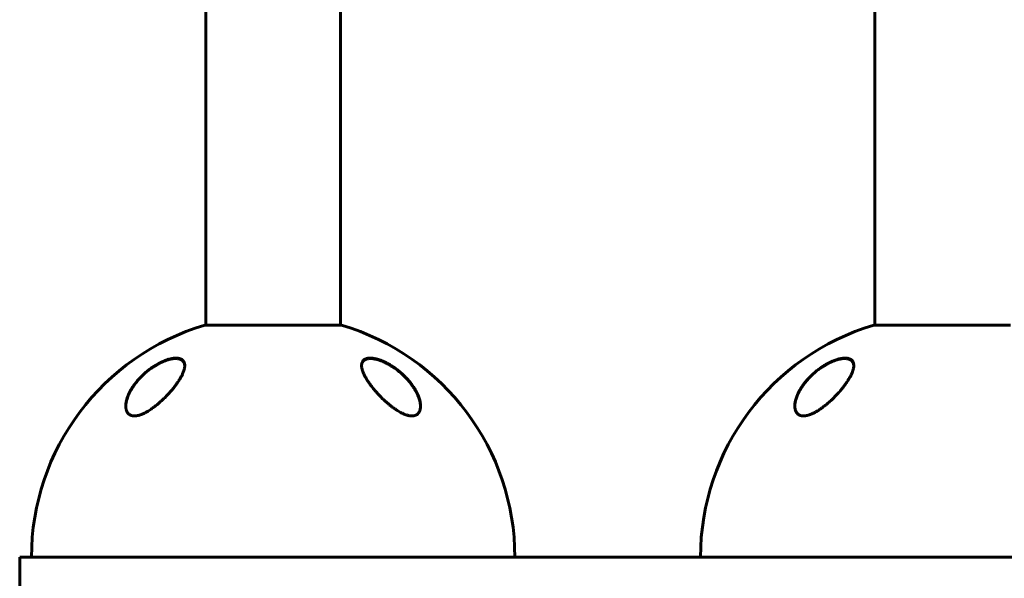
# Model space of a CAD drawing. Units: millimetres. Extents: x -2096 to 2096, y -2682 to 2811.
# Drawn here: x -675 to -257, y -604 to -367 of the extents above; entities that cross this region are included whole.
import ezdxf

# ---------------------------------------------------------------- set-up
doc = ezdxf.new("R2010")
doc.units = ezdxf.units.MM
doc.linetypes.add('K5LT_BASIC', pattern=[0])

msp = doc.modelspace()

# ---------------------------------------------------------------- linework, layer by layer
at = {"color": 150, "linetype": 'K5LT_BASIC', "lineweight": 60}
for p, q in [((-312.25, -496.19), (-312.25, -310)), ((-596, -496.19), (-596, -360)), ((-539, -496.19), (-539, -360)), ((-596.5, -496.19), (-596, -496.19)), ((-538.5, -496.19), (-596.5, -496.19)), ((-254.75, -496.19), (-312.75, -496.19)), ((675, -594.5), (-675, -594.5)), ((-675, -594.5), (-675, -612.5))]:
    msp.add_line(p, q, dxfattribs=at)
for centre, start, end in [((-567.5, -594.5), 106.435, 180), ((-567.5, -594.5), 0, 73.565), ((-283.75, -594.5), 106.435, 180)]:
    msp.add_arc(centre, 102.5, start, end, dxfattribs=at)
for points, knots in [([(-605, -513.26), (-605, -513.08), (-605.02, -512.78), (-605.09, -512.35), (-605.2, -511.99), (-605.36, -511.65), (-605.55, -511.36), (-605.77, -511.09), (-606.02, -510.87), (-606.28, -510.69), (-606.55, -510.54), (-606.83, -510.42), (-607.14, -510.32), (-607.46, -510.24), (-607.79, -510.19), (-608.19, -510.14), (-608.63, -510.13), (-609.08, -510.14), (-609.59, -510.18), (-610.13, -510.25), (-610.79, -510.38), (-611.45, -510.54), (-612.23, -510.76), (-613.03, -511.04), (-613.81, -511.35), (-614.48, -511.64), (-615.28, -512.02), (-616.49, -512.64), (-617.71, -513.38), (-618.99, -514.23), (-620.13, -515.05), (-621.25, -515.95), (-622.15, -516.74), (-623.07, -517.59), (-623.95, -518.48), (-624.78, -519.4), (-625.37, -520.1), (-625.94, -520.82), (-626.48, -521.54), (-627.04, -522.35), (-627.65, -523.31), (-628.26, -524.4), (-628.77, -525.45), (-629.12, -526.3), (-629.42, -527.15), (-629.64, -527.87), (-629.82, -528.68), (-629.92, -529.25), (-629.98, -529.89), (-630, -530.24), (-630, -530.47)], [0, 0, 0, 0, 1.093884, 1.961624, 2.886799, 3.713746, 4.545311, 5.37097, 6.190489, 6.824318, 7.462623, 8.099616, 8.730828, 9.338403, 9.928072, 10.487717, 11.319875, 12.04008, 12.500003, 13.526817, 14.24511, 15.137225, 16.092856, 17.159565, 18.120258, 18.950392, 19.621768, 21.055081, 23.401472, 24.256857, 26.048174, 28.00697, 29.030643, 30.092579, 32.278287, 33.384415, 34.499672, 35.621873, 36.756133, 37.895472, 39.395244, 41.214183, 42.965258, 44.293293, 45.216079, 46.96039, 47.754749, 49.169395, 49.80759, 51, 51, 51, 51]), ([(-630, -530.47), (-630, -530.41), (-630, -530.35), (-629.99, -530.23), (-629.99, -530.16), (-629.98, -530.03), (-629.98, -529.96), (-629.96, -529.75), (-629.95, -529.62), (-629.91, -529.27), (-629.88, -529.05), (-629.79, -528.61), (-629.74, -528.37), (-629.62, -527.88), (-629.55, -527.62), (-629.38, -527.07), (-629.28, -526.77), (-629.05, -526.16), (-628.92, -525.84), (-628.62, -525.17), (-628.45, -524.82), (-628.07, -524.09), (-627.86, -523.7), (-627.39, -522.91), (-627.13, -522.51), (-626.56, -521.67), (-626.25, -521.25), (-625.57, -520.37), (-625.21, -519.93), (-624.44, -519.05), (-624.03, -518.61), (-623.21, -517.77), (-622.81, -517.38), (-621.91, -516.56), (-621.42, -516.14), (-620.42, -515.33), (-619.91, -514.94), (-619.18, -514.42), (-618.98, -514.28), (-618.46, -513.93), (-618.14, -513.72), (-617.48, -513.31), (-617.15, -513.11), (-616.73, -512.87), (-616.65, -512.82), (-616.48, -512.73), (-616.4, -512.68), (-616.23, -512.59), (-616.15, -512.55), (-616.03, -512.49), (-616, -512.47), (-615.93, -512.43), (-615.9, -512.42), (-615.84, -512.39), (-615.82, -512.37), (-615.77, -512.35), (-615.74, -512.34), (-615.7, -512.31), (-615.67, -512.3), (-615.62, -512.28), (-615.6, -512.26), (-615.55, -512.24), (-615.53, -512.23), (-615.47, -512.2), (-615.43, -512.18), (-615.36, -512.15), (-615.33, -512.13), (-615.26, -512.09), (-615.22, -512.08), (-615.15, -512.04), (-615.12, -512.03), (-614.98, -511.96), (-614.89, -511.92), (-614.69, -511.83), (-614.6, -511.79), (-614.4, -511.7), (-614.31, -511.66), (-613.91, -511.49), (-613.62, -511.37), (-612.95, -511.12), (-612.59, -511), (-612.07, -510.84), (-611.91, -510.79), (-611.43, -510.66), (-611.12, -510.59), (-610.54, -510.47), (-610.27, -510.43), (-609.77, -510.36), (-609.54, -510.34), (-609.1, -510.32), (-608.9, -510.31), (-608.52, -510.32), (-608.35, -510.33), (-608.02, -510.36), (-607.87, -510.38), (-607.58, -510.44), (-607.44, -510.47), (-607.19, -510.54), (-607.07, -510.58), (-606.85, -510.67), (-606.74, -510.71), (-606.55, -510.81), (-606.46, -510.86), (-606.29, -510.96), (-606.21, -511.02), (-606.06, -511.13), (-605.99, -511.19), (-605.86, -511.32), (-605.8, -511.38), (-605.68, -511.51), (-605.63, -511.58), (-605.52, -511.72), (-605.48, -511.79), (-605.38, -511.96), (-605.33, -512.05), (-605.29, -512.14)], [0.114256, 0.114256, 0.114256, 0.114256, 0.43076, 0.43076, 0.802501, 0.802501, 1.174106, 1.174106, 1.916772, 1.916772, 3.045041, 3.045041, 4.266145, 4.266145, 5.601675, 5.601675, 7.078377, 7.078377, 8.688439, 8.688439, 10.438751, 10.438751, 12.344787, 12.344787, 14.371825, 14.371825, 16.514893, 16.514893, 18.764711, 18.764711, 21.035966, 21.035966, 23.132516, 23.132516, 25.49468, 25.49468, 27.748875, 27.748875, 28.605157, 28.605157, 29.957846, 29.957846, 31.310535, 31.310535, 31.646233, 31.646233, 31.981932, 31.981932, 32.31763, 32.31763, 32.450267, 32.450267, 32.582904, 32.582904, 32.678514, 32.678514, 32.774123, 32.774123, 32.869733, 32.869733, 32.964124, 32.964124, 33.058515, 33.058515, 33.19817, 33.19817, 33.337826, 33.337826, 33.477482, 33.477482, 33.617137, 33.617137, 33.99728, 33.99728, 34.377424, 34.377424, 34.757567, 34.757567, 35.933621, 35.933621, 37.370534, 37.370534, 38.014077, 38.014077, 39.301163, 39.301163, 40.4642, 40.4642, 41.512062, 41.512062, 42.493383, 42.493383, 43.370146, 43.370146, 44.20059, 44.20059, 44.996148, 44.996148, 45.743824, 45.743824, 46.448021, 46.448021, 47.118498, 47.118498, 47.772214, 47.772214, 48.412162, 48.412162, 49.030461, 49.030461, 49.645555, 49.645555, 50.262168, 50.262168, 51, 51, 51, 51]), ([(-617.5, -530.47), (-617.1, -530.16), (-616.45, -529.63), (-615.58, -528.88), (-614.74, -528.13), (-613.95, -527.38), (-612.97, -526.41), (-612.04, -525.44), (-611.15, -524.44), (-610.51, -523.7), (-609.94, -523.02), (-609.28, -522.19), (-608.55, -521.21), (-607.89, -520.27), (-607.31, -519.39), (-606.85, -518.62), (-606.45, -517.9), (-606.15, -517.31), (-605.87, -516.69), (-605.52, -515.85), (-605.24, -515), (-605.07, -514.21), (-605.01, -513.68), (-605, -513.38), (-605, -513.26)], [0, 0, 0, 0, 1.443316, 2.394441, 3.328095, 4.694765, 5.588548, 7.369373, 8.730157, 9.661896, 10.403604, 11.537739, 13.074601, 14.412563, 15.430855, 16.792578, 17.67127, 18.530881, 19.371121, 20.400116, 22.310883, 23.357213, 24.353471, 25, 25, 25, 25]), ([(-605.29, -512.14), (-605.26, -512.23), (-605.22, -512.31), (-605.16, -512.48), (-605.14, -512.57), (-605.09, -512.76), (-605.07, -512.86), (-605.05, -512.96), (-605.05, -512.97), (-605.05, -512.98), (-605.05, -512.99), (-605.05, -513.01), (-605.05, -513.01), (-605.04, -513.03), (-605.04, -513.04), (-605.04, -513.05), (-605.04, -513.06), (-605.04, -513.07), (-605.04, -513.08), (-605.03, -513.09), (-605.03, -513.1), (-605.03, -513.11), (-605.03, -513.11), (-605.03, -513.12), (-605.03, -513.13), (-605.03, -513.14), (-605.03, -513.14), (-605.03, -513.15), (-605.03, -513.15), (-605.03, -513.16), (-605.03, -513.16), (-605.03, -513.17), (-605.02, -513.17), (-605.02, -513.18), (-605.02, -513.18), (-605.02, -513.19), (-605.02, -513.19), (-605.02, -513.2), (-605.02, -513.2), (-605.02, -513.2), (-605.02, -513.21), (-605.02, -513.21), (-605.02, -513.21), (-605.02, -513.22), (-605.02, -513.22), (-605.02, -513.22), (-605.02, -513.22), (-605.02, -513.23), (-605.02, -513.23), (-605.02, -513.23), (-605.02, -513.23), (-605.02, -513.23), (-605.02, -513.24), (-605.02, -513.24), (-605.02, -513.24), (-605.02, -513.24), (-605.02, -513.24), (-605.02, -513.24), (-605.02, -513.25), (-605.02, -513.25), (-605.02, -513.25), (-605.02, -513.25), (-605.02, -513.25), (-605.02, -513.25), (-605.02, -513.25), (-605.02, -513.25), (-605.02, -513.25), (-605.02, -513.26), (-605.02, -513.26), (-605.02, -513.26), (-605.02, -513.26), (-605.02, -513.26), (-605.02, -513.26), (-605.02, -513.26), (-605.02, -513.26), (-605.02, -513.26), (-605.02, -513.26), (-605.02, -513.27), (-605.02, -513.27), (-605.01, -513.28), (-605.01, -513.28), (-605.01, -513.3), (-605.01, -513.31), (-605.01, -513.34), (-605.01, -513.36), (-605.01, -513.4), (-605.01, -513.43), (-605, -513.46)], [0, 0, 0, 0, 5.057927, 5.057927, 10.25414, 10.25414, 15.630966, 15.630966, 15.960197, 15.960197, 16.456066, 16.456066, 16.906856, 16.906856, 17.316665, 17.316665, 17.689218, 17.689218, 18.027903, 18.027903, 18.335799, 18.335799, 18.615704, 18.615704, 18.870163, 18.870163, 19.10149, 19.10149, 19.311786, 19.311786, 19.502965, 19.502965, 19.676764, 19.676764, 19.834763, 19.834763, 19.978399, 19.978399, 20.108977, 20.108977, 20.227684, 20.227684, 20.335599, 20.335599, 20.433704, 20.433704, 20.522891, 20.522891, 20.603969, 20.603969, 20.677677, 20.677677, 20.744684, 20.744684, 20.8056, 20.8056, 20.860977, 20.860977, 20.911321, 20.911321, 20.957087, 20.957087, 20.998694, 20.998694, 21.036517, 21.036517, 21.070903, 21.070903, 21.102162, 21.102162, 21.133421, 21.133421, 21.153566, 21.153566, 21.188299, 21.188299, 21.254985, 21.254985, 21.386969, 21.386969, 21.650241, 21.650241, 22.175398, 22.175398, 23.222931, 23.222931, 24.607281, 24.607281, 24.607281, 24.607281]), ([(-505, -530.47), (-505, -530.23), (-505.02, -529.76), (-505.12, -528.95), (-505.31, -528.07), (-505.58, -527.13), (-505.86, -526.34), (-506.15, -525.66), (-506.44, -525.02), (-506.81, -524.27), (-507.34, -523.33), (-508.16, -522.02), (-509.1, -520.74), (-509.98, -519.68), (-510.75, -518.8), (-511.58, -517.94), (-512.43, -517.13), (-513.23, -516.41), (-514.17, -515.61), (-515.15, -514.85), (-515.9, -514.31), (-516.71, -513.75), (-517.72, -513.11), (-518.92, -512.43), (-519.95, -511.91), (-520.72, -511.55), (-521.27, -511.32), (-521.77, -511.12), (-522.43, -510.88), (-523.07, -510.68), (-523.59, -510.53), (-524.05, -510.42), (-524.61, -510.3), (-525.17, -510.21), (-525.75, -510.15), (-526.3, -510.13), (-526.87, -510.15), (-527.36, -510.21), (-527.88, -510.32), (-528.39, -510.5), (-528.83, -510.75), (-529.19, -511.05), (-529.46, -511.36), (-529.76, -511.86), (-529.96, -512.47), (-530, -513.02), (-530, -513.26)], [0, 0, 0, 0, 1.137564, 2.269437, 3.778983, 5.086921, 6.464238, 7.186821, 8.050351, 9.208499, 10.411304, 12.095897, 14.79944, 15.922964, 16.731346, 18.670831, 19.797654, 20.440474, 22.039677, 23.605524, 24.219816, 24.828415, 26.576028, 27.802031, 28.96805, 30.054894, 30.401412, 30.850032, 31.72244, 32.669446, 33.02297, 33.571859, 34.277484, 35.06849, 35.643143, 36.568068, 37.317775, 38.101793, 38.890623, 39.974428, 41.053719, 41.844872, 42.929287, 43.724608, 45.627513, 47, 47, 47, 47]), ([(-530, -513.41), (-530, -513.4), (-530, -513.39), (-530, -513.35), (-529.99, -513.31), (-529.99, -513.27), (-529.99, -513.27), (-529.99, -513.25), (-529.99, -513.25), (-529.99, -513.23), (-529.99, -513.21), (-529.98, -513.18), (-529.98, -513.15), (-529.97, -513.07), (-529.97, -513.02), (-529.95, -512.87), (-529.93, -512.77), (-529.89, -512.58), (-529.86, -512.49), (-529.81, -512.31), (-529.78, -512.23), (-529.71, -512.06), (-529.67, -511.98), (-529.59, -511.83), (-529.54, -511.76), (-529.45, -511.62), (-529.4, -511.55), (-529.29, -511.42), (-529.23, -511.35), (-529.11, -511.23), (-529.05, -511.18), (-528.92, -511.06), (-528.85, -511.01), (-528.69, -510.91), (-528.61, -510.86), (-528.44, -510.76), (-528.35, -510.72), (-528.15, -510.63), (-528.05, -510.59), (-527.83, -510.52), (-527.71, -510.49), (-527.47, -510.43), (-527.34, -510.4), (-527.06, -510.36), (-526.91, -510.34), (-526.6, -510.32), (-526.43, -510.31), (-526.07, -510.31), (-525.88, -510.32), (-525.48, -510.35), (-525.27, -510.37), (-524.81, -510.43), (-524.56, -510.48), (-524.04, -510.58), (-523.76, -510.65), (-523.17, -510.81), (-522.85, -510.9), (-522.46, -511.03), (-522.39, -511.06), (-521.98, -511.2), (-521.63, -511.33), (-520.95, -511.61), (-520.6, -511.76), (-520.17, -511.96), (-520.08, -512), (-520, -512.05)], [0.540473, 0.540473, 0.540473, 0.540473, 0.646504, 0.646504, 1.013988, 1.013988, 1.088549, 1.088549, 1.16282, 1.16282, 1.311361, 1.311361, 1.608297, 1.608297, 2.201879, 2.201879, 3.356614, 3.356614, 4.482457, 4.482457, 5.5753, 5.5753, 6.638221, 6.638221, 7.671105, 7.671105, 8.697281, 8.697281, 9.715277, 9.715277, 10.726456, 10.726456, 11.763322, 11.763322, 12.834093, 12.834093, 13.941469, 13.941469, 15.094155, 15.094155, 16.297834, 16.297834, 17.561622, 17.561622, 18.90469, 18.90469, 20.334974, 20.334974, 21.835091, 21.835091, 23.467333, 23.467333, 25.272216, 25.272216, 27.213182, 27.213182, 29.37131, 29.37131, 29.862972, 29.862972, 32.141258, 32.141258, 34.419544, 34.419544, 35, 35, 35, 35]), ([(-530, -513.26), (-530, -513.45), (-529.98, -513.84), (-529.88, -514.45), (-529.72, -515.09), (-529.47, -515.88), (-529.13, -516.7), (-528.66, -517.68), (-528.18, -518.57), (-527.56, -519.59), (-526.92, -520.55), (-526.26, -521.47), (-525.65, -522.28), (-525.04, -523.05), (-524.3, -523.93), (-523.47, -524.87), (-522.68, -525.73), (-521.98, -526.46), (-521.38, -527.05), (-520.58, -527.82), (-519.62, -528.7), (-518.53, -529.64), (-517.83, -530.21), (-517.5, -530.47)], [0, 0, 0, 0, 0.982271, 1.976824, 2.982663, 3.999066, 5.535917, 6.570621, 8.136811, 9.186312, 10.754463, 11.954899, 12.850738, 13.95144, 14.97911, 16.327208, 17.642299, 18.364311, 19.230679, 20.021631, 21.509473, 22.845864, 24, 24, 24, 24]), ([(-520, -512.05), (-519.86, -512.11), (-519.72, -512.18), (-519.45, -512.32), (-519.31, -512.39), (-519.04, -512.53), (-518.91, -512.6), (-518.63, -512.75), (-518.5, -512.83), (-518.23, -512.98), (-518.09, -513.06), (-517.82, -513.22), (-517.69, -513.3), (-517.42, -513.47), (-517.29, -513.55), (-517.02, -513.72), (-516.89, -513.8), (-516.63, -513.97), (-516.5, -514.06), (-515.83, -514.52), (-515.31, -514.9), (-514.27, -515.7), (-513.76, -516.11), (-512.78, -516.97), (-512.3, -517.42), (-511.45, -518.25), (-511.07, -518.65), (-510.3, -519.49), (-509.91, -519.93), (-509.19, -520.83), (-508.84, -521.28), (-508.2, -522.18), (-507.9, -522.63), (-507.36, -523.48), (-507.13, -523.89), (-506.7, -524.68), (-506.5, -525.07), (-506.16, -525.81), (-506.01, -526.16), (-505.75, -526.83), (-505.64, -527.14), (-505.46, -527.74), (-505.37, -528.03), (-505.24, -528.58), (-505.19, -528.83), (-505.1, -529.32), (-505.07, -529.55), (-505.03, -529.89), (-505.03, -530.01), (-505.01, -530.17), (-505.01, -530.22), (-505.01, -530.29), (-505.01, -530.3), (-505.01, -530.31), (-505.01, -530.32), (-505.01, -530.32), (-505.01, -530.32), (-505.01, -530.32), (-505.01, -530.32), (-505.01, -530.33), (-505.01, -530.33), (-505.01, -530.33), (-505.01, -530.33), (-505.01, -530.33), (-505.01, -530.34), (-505.01, -530.34), (-505.01, -530.35), (-505.01, -530.36), (-505.01, -530.37), (-505, -530.4), (-505, -530.41), (-505, -530.47), (-505, -530.5), (-505, -530.55), (-505, -530.55), (-505, -530.56), (-505, -530.56), (-505, -530.56)], [0, 0, 0, 0, 0.597786, 0.597786, 1.195572, 1.195572, 1.793358, 1.793358, 2.391143, 2.391143, 2.988929, 2.988929, 3.586715, 3.586715, 4.184501, 4.184501, 4.782287, 4.782287, 5.380073, 5.380073, 7.885678, 7.885678, 10.468187, 10.468187, 13.051454, 13.051454, 15.319786, 15.319786, 17.827787, 17.827787, 20.325068, 20.325068, 22.746293, 22.746293, 24.979357, 24.979357, 27.095173, 27.095173, 29.041614, 29.041614, 30.78339, 30.78339, 32.408447, 32.408447, 33.889526, 33.889526, 35.243443, 35.243443, 35.91181, 35.91181, 36.223389, 36.223389, 36.301283, 36.301283, 36.320757, 36.320757, 36.325625, 36.325625, 36.330494, 36.330494, 36.335362, 36.335362, 36.342317, 36.342317, 36.356026, 36.356026, 36.383347, 36.383347, 36.437938, 36.437938, 36.54702, 36.54702, 36.764987, 36.764987, 36.804492, 36.804492, 36.804492, 36.804492, 36.804492, 36.804492]), ([(-346.25, -530.47), (-346.25, -530.41), (-346.25, -530.35), (-346.24, -530.23), (-346.24, -530.16), (-346.23, -530.03), (-346.23, -529.96), (-346.21, -529.75), (-346.2, -529.62), (-346.16, -529.27), (-346.13, -529.05), (-346.04, -528.61), (-345.99, -528.37), (-345.87, -527.88), (-345.8, -527.62), (-345.63, -527.07), (-345.53, -526.77), (-345.3, -526.16), (-345.17, -525.84), (-344.87, -525.17), (-344.7, -524.82), (-344.32, -524.09), (-344.11, -523.7), (-343.64, -522.91), (-343.38, -522.51), (-342.81, -521.67), (-342.5, -521.25), (-341.82, -520.37), (-341.46, -519.93), (-340.69, -519.05), (-340.28, -518.61), (-339.46, -517.77), (-339.06, -517.38), (-338.16, -516.56), (-337.67, -516.14), (-336.67, -515.33), (-336.16, -514.94), (-335.43, -514.42), (-335.23, -514.28), (-334.71, -513.93), (-334.39, -513.72), (-333.73, -513.31), (-333.4, -513.11), (-332.98, -512.87), (-332.9, -512.82), (-332.73, -512.73), (-332.65, -512.68), (-332.48, -512.59), (-332.4, -512.55), (-332.28, -512.49), (-332.25, -512.47), (-332.18, -512.43), (-332.15, -512.42), (-332.09, -512.39), (-332.07, -512.37), (-332.02, -512.35), (-331.99, -512.34), (-331.95, -512.31), (-331.92, -512.3), (-331.87, -512.28), (-331.85, -512.26), (-331.8, -512.24), (-331.78, -512.23), (-331.72, -512.2), (-331.68, -512.18), (-331.61, -512.15), (-331.58, -512.13), (-331.51, -512.09), (-331.47, -512.08), (-331.4, -512.04), (-331.37, -512.03), (-331.23, -511.96), (-331.14, -511.92), (-330.94, -511.83), (-330.85, -511.79), (-330.65, -511.7), (-330.56, -511.66), (-330.16, -511.49), (-329.87, -511.37), (-329.2, -511.12), (-328.84, -511), (-328.32, -510.84), (-328.16, -510.79), (-327.68, -510.66), (-327.37, -510.59), (-326.79, -510.47), (-326.52, -510.43), (-326.02, -510.36), (-325.79, -510.34), (-325.35, -510.32), (-325.15, -510.31), (-324.77, -510.32), (-324.6, -510.33), (-324.27, -510.36), (-324.12, -510.38), (-323.83, -510.44), (-323.69, -510.47), (-323.44, -510.54), (-323.32, -510.58), (-323.1, -510.67), (-322.99, -510.71), (-322.8, -510.81), (-322.71, -510.86), (-322.54, -510.96), (-322.46, -511.02), (-322.31, -511.13), (-322.24, -511.19), (-322.11, -511.32), (-322.05, -511.38), (-321.93, -511.51), (-321.88, -511.58), (-321.77, -511.72), (-321.73, -511.79), (-321.63, -511.96), (-321.58, -512.05), (-321.54, -512.14)], [0.114256, 0.114256, 0.114256, 0.114256, 0.43076, 0.43076, 0.802501, 0.802501, 1.174106, 1.174106, 1.916772, 1.916772, 3.045041, 3.045041, 4.266145, 4.266145, 5.601675, 5.601675, 7.078377, 7.078377, 8.688439, 8.688439, 10.438751, 10.438751, 12.344787, 12.344787, 14.371825, 14.371825, 16.514893, 16.514893, 18.764711, 18.764711, 21.035966, 21.035966, 23.132516, 23.132516, 25.49468, 25.49468, 27.748875, 27.748875, 28.605157, 28.605157, 29.957846, 29.957846, 31.310535, 31.310535, 31.646233, 31.646233, 31.981932, 31.981932, 32.31763, 32.31763, 32.450267, 32.450267, 32.582904, 32.582904, 32.678514, 32.678514, 32.774123, 32.774123, 32.869733, 32.869733, 32.964124, 32.964124, 33.058515, 33.058515, 33.19817, 33.19817, 33.337826, 33.337826, 33.477482, 33.477482, 33.617137, 33.617137, 33.99728, 33.99728, 34.377424, 34.377424, 34.757567, 34.757567, 35.933621, 35.933621, 37.370534, 37.370534, 38.014077, 38.014077, 39.301163, 39.301163, 40.4642, 40.4642, 41.512062, 41.512062, 42.493383, 42.493383, 43.370146, 43.370146, 44.20059, 44.20059, 44.996148, 44.996148, 45.743824, 45.743824, 46.448021, 46.448021, 47.118498, 47.118498, 47.772214, 47.772214, 48.412162, 48.412162, 49.030461, 49.030461, 49.645555, 49.645555, 50.262168, 50.262168, 51, 51, 51, 51]), ([(-333.75, -513.26), (-334.22, -513.55), (-334.98, -514.04), (-336.01, -514.78), (-337.02, -515.56), (-337.99, -516.38), (-339.19, -517.46), (-340.19, -518.47), (-341.23, -519.62), (-342.01, -520.57), (-342.69, -521.49), (-343.25, -522.29), (-343.73, -523.05), (-344.25, -523.92), (-344.71, -524.81), (-345.13, -525.71), (-345.44, -526.49), (-345.73, -527.32), (-345.97, -528.17), (-346.14, -529.04), (-346.23, -529.79), (-346.25, -530.25), (-346.25, -530.47)], [0, 0, 0, 0, 1.431345, 2.399194, 3.376475, 4.853542, 5.844665, 7.840584, 8.842946, 10.337024, 11.47776, 12.327381, 13.3699, 14.341845, 15.612134, 16.725732, 17.756067, 18.600044, 19.91846, 21.056652, 22.069834, 23, 23, 23, 23]), ([(-346.25, -530.47), (-346.25, -530.73), (-346.22, -531.23), (-346.11, -531.86), (-345.95, -532.43), (-345.73, -532.93), (-345.46, -533.35), (-345.19, -533.66), (-344.91, -533.92), (-344.59, -534.15), (-344.18, -534.36), (-343.75, -534.51), (-343.29, -534.61), (-342.89, -534.64), (-342.56, -534.65), (-342.24, -534.64), (-341.86, -534.61), (-341.44, -534.54), (-341.03, -534.45), (-340.66, -534.36), (-340.3, -534.25), (-339.9, -534.11), (-339.45, -533.94), (-338.99, -533.75), (-338.54, -533.54), (-337.79, -533.17), (-337.11, -532.78), (-336.45, -532.38), (-335.97, -532.07), (-335.27, -531.6), (-334.46, -531.01), (-333.76, -530.48), (-333.11, -529.96), (-332.47, -529.43), (-331.85, -528.89), (-331.28, -528.39), (-330.75, -527.9), (-329.99, -527.17), (-329.24, -526.42), (-328.36, -525.5), (-327.62, -524.7), (-326.77, -523.72), (-326.07, -522.87), (-325.45, -522.08), (-324.97, -521.44), (-324.51, -520.81), (-324.06, -520.14), (-323.55, -519.37), (-323.1, -518.61), (-322.7, -517.88), (-322.39, -517.29), (-322.11, -516.67), (-321.76, -515.83), (-321.49, -514.98), (-321.32, -514.19), (-321.26, -513.68), (-321.25, -513.38), (-321.25, -513.26)], [0, 0, 0, 0, 1.557622, 3.046977, 4.000919, 5.37757, 6.639699, 7.410841, 8.171827, 9.198007, 10.028999, 11.047355, 12.008957, 12.726286, 13.226314, 13.704864, 14.322892, 15.08248, 15.710197, 16.203959, 16.73227, 17.322237, 17.97397, 18.663594, 19.316222, 19.932039, 21.85788, 22.257695, 22.809318, 23.948546, 25.329555, 26.473552, 27.146145, 28.355951, 29.486087, 30.151278, 31.135689, 32.130244, 34.04358, 35.108156, 36.963679, 38.243317, 40.188389, 41.344043, 42.354866, 43.517762, 44.686499, 45.860961, 47.610385, 48.737591, 49.839424, 50.91551, 52.229229, 54.646264, 55.95746, 57.197747, 58, 58, 58, 58]), ([(-321.25, -513.26), (-321.25, -513.02), (-321.29, -512.55), (-321.45, -511.97), (-321.69, -511.5), (-321.94, -511.17), (-322.26, -510.87), (-322.59, -510.65), (-322.98, -510.46), (-323.37, -510.32), (-323.8, -510.22), (-324.32, -510.15), (-324.91, -510.12), (-325.57, -510.15), (-326.2, -510.23), (-326.83, -510.33), (-327.48, -510.48), (-328.27, -510.7), (-328.88, -510.9), (-329.6, -511.17), (-330.36, -511.47), (-331.43, -511.97), (-332.59, -512.57), (-333.36, -513.02), (-333.75, -513.26)], [0, 0, 0, 0, 1.625375, 3.371922, 4.564607, 5.760205, 6.545609, 7.89849, 8.678055, 9.548939, 10.575022, 11.352155, 12.499975, 13.701379, 14.573958, 15.420173, 16.491395, 17.379034, 18.70489, 19.010755, 20.314309, 21.776965, 23.348194, 25, 25, 25, 25]), ([(-321.54, -512.14), (-321.51, -512.23), (-321.47, -512.31), (-321.41, -512.48), (-321.39, -512.57), (-321.34, -512.76), (-321.32, -512.86), (-321.3, -512.96), (-321.3, -512.97), (-321.3, -512.98), (-321.3, -512.99), (-321.3, -513.01), (-321.3, -513.01), (-321.29, -513.03), (-321.29, -513.04), (-321.29, -513.05), (-321.29, -513.06), (-321.29, -513.07), (-321.29, -513.08), (-321.28, -513.09), (-321.28, -513.1), (-321.28, -513.11), (-321.28, -513.11), (-321.28, -513.12), (-321.28, -513.13), (-321.28, -513.14), (-321.28, -513.14), (-321.28, -513.15), (-321.28, -513.15), (-321.28, -513.16), (-321.28, -513.16), (-321.28, -513.17), (-321.27, -513.17), (-321.27, -513.18), (-321.27, -513.18), (-321.27, -513.19), (-321.27, -513.19), (-321.27, -513.2), (-321.27, -513.2), (-321.27, -513.2), (-321.27, -513.21), (-321.27, -513.21), (-321.27, -513.21), (-321.27, -513.22), (-321.27, -513.22), (-321.27, -513.22), (-321.27, -513.22), (-321.27, -513.23), (-321.27, -513.23), (-321.27, -513.23), (-321.27, -513.23), (-321.27, -513.23), (-321.27, -513.24), (-321.27, -513.24), (-321.27, -513.24), (-321.27, -513.24), (-321.27, -513.24), (-321.27, -513.24), (-321.27, -513.25), (-321.27, -513.25), (-321.27, -513.25), (-321.27, -513.25), (-321.27, -513.25), (-321.27, -513.25), (-321.27, -513.25), (-321.27, -513.25), (-321.27, -513.25), (-321.27, -513.26), (-321.27, -513.26), (-321.27, -513.26), (-321.27, -513.26), (-321.27, -513.26), (-321.27, -513.26), (-321.27, -513.26), (-321.27, -513.26), (-321.27, -513.26), (-321.27, -513.26), (-321.27, -513.27), (-321.27, -513.27), (-321.26, -513.28), (-321.26, -513.28), (-321.26, -513.3), (-321.26, -513.31), (-321.26, -513.34), (-321.26, -513.36), (-321.26, -513.4), (-321.26, -513.43), (-321.25, -513.46)], [0, 0, 0, 0, 5.057927, 5.057927, 10.25414, 10.25414, 15.630966, 15.630966, 15.960197, 15.960197, 16.456066, 16.456066, 16.906856, 16.906856, 17.316665, 17.316665, 17.689218, 17.689218, 18.027903, 18.027903, 18.335799, 18.335799, 18.615704, 18.615704, 18.870163, 18.870163, 19.10149, 19.10149, 19.311786, 19.311786, 19.502965, 19.502965, 19.676764, 19.676764, 19.834763, 19.834763, 19.978399, 19.978399, 20.108977, 20.108977, 20.227684, 20.227684, 20.335599, 20.335599, 20.433704, 20.433704, 20.522891, 20.522891, 20.603969, 20.603969, 20.677677, 20.677677, 20.744684, 20.744684, 20.8056, 20.8056, 20.860977, 20.860977, 20.911321, 20.911321, 20.957087, 20.957087, 20.998694, 20.998694, 21.036517, 21.036517, 21.070903, 21.070903, 21.102162, 21.102162, 21.133421, 21.133421, 21.153566, 21.153566, 21.188299, 21.188299, 21.254985, 21.254985, 21.386969, 21.386969, 21.650241, 21.650241, 22.175398, 22.175398, 23.222931, 23.222931, 24.607281, 24.607281, 24.607281, 24.607281]), ([(-630, -530.47), (-630, -530.8), (-629.97, -531.31), (-629.84, -531.97), (-629.68, -532.49), (-629.5, -532.86), (-629.35, -533.13), (-629.19, -533.37), (-628.94, -533.67), (-628.63, -533.95), (-628.31, -534.16), (-627.98, -534.34), (-627.64, -534.47), (-627.32, -534.55), (-627.01, -534.61), (-626.69, -534.64), (-626.31, -534.65), (-625.94, -534.64), (-625.54, -534.6), (-625.15, -534.53), (-624.77, -534.45), (-624.34, -534.34), (-623.77, -534.16), (-623.11, -533.91), (-622.16, -533.49), (-621.31, -533.04), (-620.42, -532.52), (-619.72, -532.07), (-618.69, -531.37), (-617.96, -530.83), (-617.5, -530.47)], [0, 0, 0, 0, 2.282844, 3.651236, 5.028401, 6.410915, 6.870953, 7.482032, 8.689467, 9.998279, 10.833436, 11.641292, 12.777145, 13.483093, 13.93275, 14.895501, 15.500023, 16.271289, 17.093923, 17.767844, 18.422768, 19.196218, 20.042724, 21.389688, 22.571599, 24.878083, 25.639488, 27.122697, 28.500457, 31, 31, 31, 31]), ([(-517.5, -530.47), (-517.06, -530.81), (-516.18, -531.47), (-514.95, -532.29), (-513.89, -532.93), (-513.09, -533.36), (-512.35, -533.71), (-511.67, -534), (-511.02, -534.23), (-510.51, -534.38), (-510.09, -534.48), (-509.7, -534.56), (-509.29, -534.62), (-508.87, -534.65), (-508.44, -534.65), (-508.05, -534.62), (-507.72, -534.56), (-507.41, -534.48), (-507.12, -534.38), (-506.77, -534.22), (-506.43, -534), (-505.99, -533.61), (-505.69, -533.21), (-505.45, -532.76), (-505.26, -532.33), (-505.08, -531.65), (-505.01, -530.99), (-505, -530.57), (-505, -530.47)], [0, 0, 0, 0, 2.262081, 4.396687, 5.918441, 7.329666, 8.203742, 9.434618, 10.542737, 11.33262, 11.927817, 12.65977, 13.289769, 14.093685, 14.918756, 15.740682, 16.426438, 17.01468, 17.770915, 18.493226, 19.653936, 20.682023, 22.857031, 23.326409, 24.514033, 26.277289, 28.326717, 29, 29, 29, 29])]:
    msp.add_open_spline(points, degree=3, knots=knots, dxfattribs=at)

doc.saveas('drawing.dxf')
